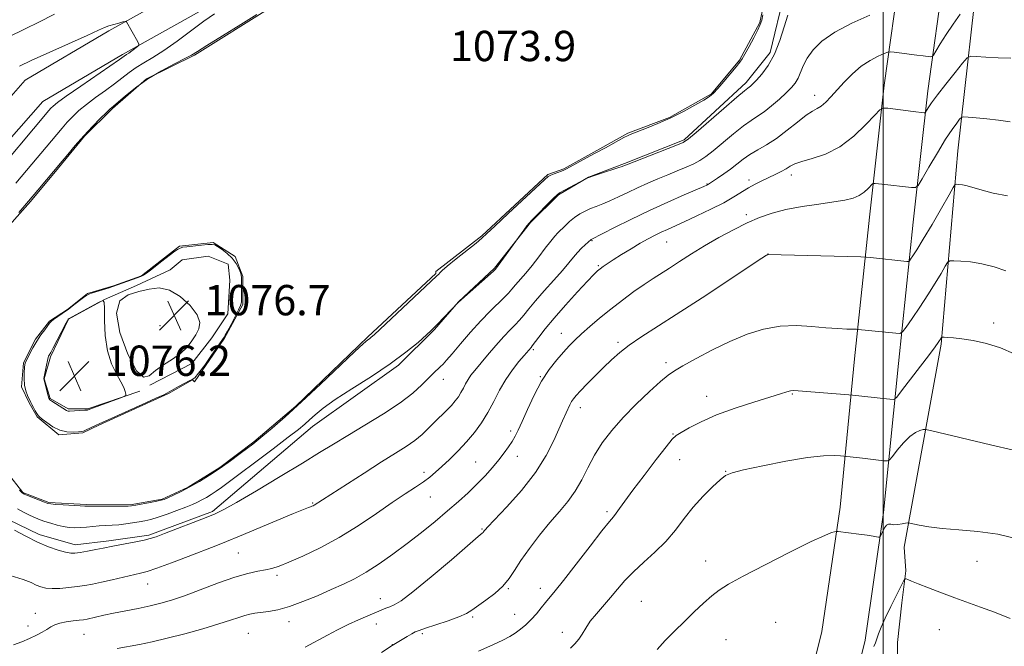
# Model space of a CAD drawing. Extents: x 2172300 to 2175200, y 317300 to 320200.
# Drawn here: x 2173272 to 2173532, y 317659 to 317824 of the extents above; entities that cross this region are included whole.
import ezdxf

# ---------------------------------------------------------------- set-up
doc = ezdxf.new("R2010")
doc.units = 0
doc.header["$MEASUREMENT"] = 0
for name, color, linetype, lineweight in [('32000', 7, 'Continuous', 0), ('DTM HARD BREAKLINE', 7, 'Continuous', 0), ('DTM SPOT ELEVATION', 2, 'Continuous', 13), ('INDEX CONTOUR', 41, 'Continuous', 13), ('INTERMEDIATE CONTOUR', 44, 'Continuous', 0), ('POND', 7, 'Continuous', 0), ('SPOT ELEVATION', 7, 'Continuous', 0), ('WATER ELEVATION', 140, 'Continuous', 0)]:
    doc.layers.add(name, color=color, linetype=linetype, lineweight=lineweight)
doc.styles.add('Style-ITALICS', font='ITALICS.shx')

# ---------------------------------------------------------------- blocks, each defined once
blk = doc.blocks.new('SPOT')
at = {"layer": 'SPOT ELEVATION'}
for p, q in [((-3.91, -3.91), (3.82, 3.81)), ((-1.65, 3.77), (1.72, -3.93))]:
    blk.add_line(p, q, dxfattribs=at)

msp = doc.modelspace()

# ---------------------------------------------------------------- linework, layer by layer
at = {"layer": '32000', "flags": 128}
msp.add_lwpolyline([(2173500, 320000), (2173500, 317500)], dxfattribs=at)
at = {"layer": 'DTM HARD BREAKLINE'}
for points in [[(2173515.86, 317949.09, 1066.32), (2173509.72, 317904.12, 1067.93), (2173506.88, 317872.2, 1072.41), (2173504.6, 317837.31, 1076.51), (2173500.27, 317806.59, 1081.41), (2173496.38, 317771.74, 1084.9), (2173492.48, 317734.37, 1088.82), (2173488.61, 317695.23, 1093.67), (2173483.82, 317662.46, 1095.37), (2173479.96, 317646.89, 1096.6), (2173474.24, 317635.19, 1097.63), (2173455.5, 317613.33, 1097.54), (2173436.34, 317599.73, 1098.39), (2173401.75, 317577.8, 1099.24), (2173359.94, 317556.66, 1099.99), (2173333.54, 317542.31, 1100.37), (2173328.97, 317539.3, 1100.98), (2173317.85, 317537.71, 1100.27), (2173303.35, 317536.91, 1099.28), (2173280.4, 317545.18, 1097.77)], [(2173527.27, 317946.92, 1066.32), (2173521.25, 317902.82, 1067.93), (2173518.45, 317871.31, 1072.41), (2173516.15, 317836.12, 1076.51), (2173511.78, 317805.14, 1081.41), (2173507.91, 317770.49, 1084.9), (2173504.02, 317733.2, 1088.82), (2173500.13, 317693.82, 1093.67), (2173495.22, 317660.22, 1095.37), (2173490.92, 317642.9, 1096.6), (2173484.01, 317628.76, 1097.63), (2173463.38, 317604.7, 1097.54), (2173442.81, 317590.1, 1098.39), (2173407.49, 317567.7, 1099.24), (2173365.33, 317546.39, 1099.99), (2173339.51, 317532.35, 1100.37), (2173333.18, 317528.18, 1100.98), (2173318.99, 317526.16, 1100.27), (2173301.64, 317525.2, 1099.28), (2173276.47, 317534.27, 1097.77)], [(2173495.93, 317564.48, 1102.25), (2173498.15, 317586.01, 1102.72), (2173500.36, 317605.44, 1102.86), (2173502.02, 317620.15, 1102.67), (2173501.56, 317632.76, 1101.16), (2173502.66, 317641.68, 1099.33), (2173502.68, 317645.89, 1098.48), (2173503.77, 317652.19, 1097.77), (2173503.81, 317659.54, 1097.2), (2173504.92, 317670.04, 1096.69), (2173506.02, 317678.45, 1095.79), (2173505.52, 317684.75, 1094.52), (2173515.28, 317738.29, 1090.18), (2173519.76, 317789.23, 1085.13), (2173525.84, 317843.32, 1078.39), (2173529.13, 317868.52, 1074.67), (2173530.82, 317890.05, 1070.23)], [(2173240.04, 317753.99, 1079.47), (2173255.46, 317787.54, 1079.19), (2173273.44, 317807.93, 1079), (2173295.58, 317820.94, 1078.29), (2173319.82, 317834.47, 1076.74), (2173367.78, 317859.42, 1077.21)], [(2173246.58, 317750.98, 1079.47), (2173261.56, 317783.57, 1079.19), (2173278.08, 317802.31, 1079), (2173299.16, 317814.69, 1078.29), (2173323.24, 317828.13, 1076.74), (2173371.1, 317853.03, 1077.21)], [(2173473.96, 317830.92, 1075.42), (2173470.2, 317815.18, 1075.47), (2173463.85, 317807.33, 1075.61), (2173447.48, 317792.19, 1075.8), (2173431.68, 317785.97, 1075.84), (2173422.2, 317782.34, 1075.98), (2173414.29, 317777.66, 1076.13), (2173406.9, 317770.34, 1076.08), (2173397.37, 317758.31, 1075.89), (2173387.87, 317749.43, 1075.98), (2173381.52, 317742.11, 1076.08), (2173372.01, 317732.7, 1076.22), (2173349.33, 317716.54, 1076.74), (2173322.94, 317694.09, 1077.78), (2173306.09, 317687.88, 1077.73), (2173295.57, 317686.36, 1077.63), (2173286.63, 317685.36, 1077.49), (2173277.19, 317688.04, 1077.54), (2173266.19, 317693.35, 1077.73)], [(2173303.72, 317725.87, 1075.95), (2173290.03, 317721.22, 1076.14), (2173284.78, 317721.25, 1076.23), (2173280.06, 317723.9, 1076.14), (2173278.51, 317729.16, 1076.05), (2173280.12, 317734.93, 1076.23), (2173284.91, 317744.89, 1076.05), (2173294.39, 317750.09, 1076), (2173302.82, 317753.72, 1075.76), (2173311.77, 317757.88, 1075.62), (2173314.94, 317760.49, 1075.43), (2173321.78, 317761.5, 1075.24), (2173327.02, 317759.37, 1075.34), (2173327.52, 317755.16, 1075.34), (2173326.95, 317746.24, 1075.34), (2173322.71, 317739.95, 1075.48), (2173317.42, 317733.15, 1075.57), (2173306.35, 317727.43, 1075.57)]]:
    msp.add_polyline3d(points, dxfattribs=at)
at = {"layer": 'DTM SPOT ELEVATION'}
for p in [(2173481.96, 317803.89, 1079.42), (2173464.58, 317781.62, 1081.56), (2173475.8, 317782.87, 1082.51), (2173453.45, 317780.51, 1079.91), (2173463.9, 317772.46, 1083.65), (2173423.14, 317765.57, 1080.11), (2173442.88, 317765.25, 1082.9), (2173469.56, 317762.09, 1085.98), (2173424.84, 317758.95, 1081.83), (2173309.07, 317743.18, 1077.27), (2173529.17, 317743.81, 1089.6), (2173414.99, 317741.09, 1083.28), (2173407.65, 317736.81, 1082.24), (2173430.01, 317738.74, 1085.67), (2173442.63, 317733.37, 1087.61), (2173383.86, 317728.99, 1078.68), (2173409.48, 317729.67, 1083.94), (2173453.36, 317724.53, 1089.36), (2173476.04, 317725.11, 1090.12), (2173420.03, 317721.54, 1086.58), (2173401.67, 317715.39, 1083.62), (2173444.51, 317714.53, 1089.91), (2173403.4, 317708.66, 1084.64), (2173392.39, 317707.22, 1083.05), (2173446.24, 317707.84, 1090.79), (2173378.79, 317704.49, 1081.56), (2173458.45, 317704.73, 1091.94), (2173380.48, 317697.95, 1082.84), (2173349.41, 317696.33, 1079.88), (2173427.12, 317694.08, 1089.7), (2173394.08, 317689.47, 1085.88), (2173329.75, 317683.15, 1080.99), (2173453.13, 317681.06, 1093.41), (2173524.8, 317680.96, 1094.86), (2173339.92, 317677.33, 1082.32), (2173305.83, 317675.02, 1080.75), (2173400.99, 317673.77, 1088.11), (2173409.45, 317673.83, 1089.42), (2173367.27, 317671.14, 1085.34), (2173436.11, 317670.4, 1093.09), (2173276.17, 317667.29, 1081.31), (2173402.74, 317666.96, 1089.19), (2173274.22, 317663.95, 1081.51), (2173343.11, 317665.03, 1084.59), (2173366.21, 317664.41, 1086.64), (2173391.58, 317666.29, 1088.22), (2173471.58, 317664.86, 1095.1), (2173289.01, 317661.73, 1082.86), (2173332.38, 317662.02, 1084.92), (2173378.31, 317661.89, 1088.28), (2173415.32, 317662.25, 1091.48), (2173514.87, 317662.98, 1096.95), (2173370.41, 317658.97, 1087.98), (2173458.48, 317660.28, 1094.86)]:
    msp.add_point(p, dxfattribs=at)
at = {"layer": 'INDEX CONTOUR', "flags": 128}
for points, elevation in [([(2173520.358, 317825.325), (2173518.467, 317822.72), (2173516.645, 317819.977), (2173515.0729, 317817.456), (2173513.922, 317815.54), (2173513.279, 317814.497), (2173512.906, 317814.127), (2173512.4841, 317814.112), (2173510.561, 317814.319), (2173508.902, 317814.512), (2173502.882, 317815.258), (2173501.8751, 317815.36), (2173501.199, 317815.27), (2173500.276, 317814.911), (2173498.673, 317814.211), (2173496.543, 317813.1119), (2173494.187, 317811.563), (2173491.868, 317809.568), (2173489.707, 317807.366), (2173486.18, 317803.473), (2173484.83, 317802.085), (2173483.6739, 317801.095), (2173482.607, 317800.439), (2173481.376, 317799.771), (2173479.692, 317798.6721), (2173477.372, 317796.871), (2173474.642, 317794.682), (2173471.834, 317792.563), (2173469.227, 317790.865), (2173466.887, 317789.503), (2173464.826, 317788.282), (2173463.029, 317787.045), (2173459.707, 317784.477), (2173457.947, 317783.2), (2173456.285, 317782.055), (2173453.666, 317780.314), (2173453.413, 317780.1899), (2173452.615, 317779.8419), (2173447.475, 317777.648), (2173443.139, 317775.752), (2173438.268, 317773.532), (2173433.3941, 317771.185), (2173429.057, 317769.017), (2173422.899, 317765.889), (2173421.347, 317764.51), (2173420.339, 317763.564), (2173419.266, 317762.459), (2173418.213, 317761.228), (2173416.9811, 317759.717), (2173415.301, 317757.72), (2173413.027, 317755.142), (2173410.498, 317752.315), (2173408.18, 317749.68), (2173406.418, 317747.575), (2173405.0951, 317745.938), (2173403.973, 317744.606), (2173402.831, 317743.395), (2173401.502, 317742.0421), (2173399.832, 317740.264), (2173397.756, 317737.907), (2173395.556, 317735.327), (2173392.16, 317731.305), (2173391.1559, 317730.059), (2173390.41, 317728.9809), (2173389.765, 317727.845), (2173389.155, 317726.6599), (2173388.534, 317725.5), (2173387.849, 317724.407), (2173387.027, 317723.316), (2173385.9839, 317722.129), (2173384.67, 317720.7759), (2173381.565, 317717.698), (2173379.952, 317716.07), (2173378.246, 317714.439), (2173376.338, 317712.846), (2173374.089, 317711.274), (2173371.252, 317709.489), (2173367.556, 317707.201), (2173362.941, 317704.2801), (2173349.804, 317695.816), (2173349.5119, 317695.661), (2173349.19, 317695.519), (2173348.81, 317695.377), (2173348.24, 317695.1781), (2173346.945, 317694.678), (2173344.2891, 317693.59), (2173339.942, 317691.762), (2173330.075, 317687.598), (2173326.6019, 317686.169), (2173323.778, 317685.053), (2173316.5229, 317682.28), (2173312.078, 317680.602), (2173308.2509, 317679.198), (2173305.698, 317678.3369), (2173303.888, 317677.836), (2173296.427, 317676.117), (2173293.583, 317675.476), (2173291.252, 317674.987), (2173289.243, 317674.623), (2173287.221, 317674.3241), (2173284.955, 317674.053), (2173282.634, 317673.854), (2173280.5491, 317673.7941), (2173278.909, 317673.924), (2173277.593, 317674.239), (2173276.395, 317674.719), (2173275.039, 317675.354), (2173272.958, 317676.17), (2173269.513, 317677.201)], 1080), ([(2173534.606, 317735.705), (2173530.955, 317737.2851), (2173527.27, 317738.438), (2173523.789, 317739.2099), (2173520.819, 317739.684), (2173518.597, 317739.942), (2173517.074, 317740.055), (2173516.132, 317740.089), (2173515.642, 317740.096), (2173515.445, 317740.07), (2173515.371, 317739.986), (2173515.122, 317739.571), (2173514.891, 317739.212), (2173514.516, 317738.67), (2173513.73, 317737.597), (2173512.21, 317735.579), (2173504.8599, 317725.952), (2173503.585, 317724.312), (2173503.001, 317723.722), (2173502.6059, 317723.676), (2173500.895, 317723.8759), (2173491.883, 317724.81), (2173490.9019, 317724.897), (2173477.585, 317725.984), (2173476.413, 317726.036), (2173475.571, 317725.952), (2173474.549, 317725.7), (2173472.866, 317725.189), (2173465.852, 317723.008), (2173460.891, 317721.386), (2173456.013, 317719.5979), (2173451.926, 317717.804), (2173448.791, 317716.196), (2173446.637, 317714.974), (2173445.355, 317714.176), (2173444.304, 317713.185), (2173442.7101, 317711.224), (2173440.056, 317707.812), (2173436.862, 317703.646), (2173433.907, 317699.724), (2173431.792, 317696.827), (2173430.424, 317694.8971), (2173429.532, 317693.66), (2173428.799, 317692.7581), (2173427.7241, 317691.484), (2173425.758, 317689.042), (2173422.598, 317684.979), (2173418.912, 317680.2), (2173415.612, 317675.951), (2173413.379, 317673.155), (2173410.877, 317670.143), (2173409.728, 317668.696), (2173408.458, 317667.128), (2173407.096, 317665.603), (2173405.675, 317664.253), (2173404.238, 317663.081), (2173402.831, 317662.063), (2173401.416, 317661.143), (2173399.618, 317660.156), (2173396.977, 317658.912), (2173393.182, 317657.246)], 1090)]:
    msp.add_lwpolyline(points, dxfattribs=dict(at, elevation=elevation))
at = {"layer": 'INTERMEDIATE CONTOUR', "flags": 128}
for points, elevation in [([(2173281.2, 317825.35), (2173276.92, 317823.168), (2173273.599, 317821.526), (2173268.75, 317819.211)], 1076), ([(2173496.471, 317825.091), (2173491.762, 317822.932), (2173487.262, 317820.536), (2173483.848, 317818.159), (2173481.4869, 317815.878), (2173479.917, 317813.722), (2173478.887, 317811.727), (2173477.543, 317808.409), (2173476.807, 317807.138), (2173475.812, 317805.94), (2173474.427, 317804.582), (2173472.592, 317802.92), (2173470.534, 317801.161), (2173468.552, 317799.6009), (2173466.835, 317798.416), (2173465.136, 317797.303), (2173463.096, 317795.8371), (2173460.497, 317793.748), (2173455.144, 317789.259), (2173453.21, 317787.738), (2173451.627, 317786.685), (2173449.991, 317785.829), (2173447.988, 317784.9469), (2173445.655, 317783.995), (2173443.119, 317782.976), (2173440.493, 317781.893), (2173437.83, 317780.748), (2173435.17, 317779.541), (2173432.562, 317778.293), (2173430.095, 317777.096), (2173427.868, 317776.0619), (2173425.947, 317775.2641), (2173424.269, 317774.625), (2173422.741, 317774.03), (2173421.282, 317773.376), (2173419.875, 317772.608), (2173418.515, 317771.687), (2173417.21, 317770.604), (2173416.012, 317769.478), (2173414.132, 317767.635), (2173413.2869, 317766.742), (2173412.221, 317765.459), (2173410.778, 317763.568), (2173409.075, 317761.305), (2173407.3, 317759.013), (2173405.623, 317756.982), (2173402.92, 317753.879), (2173401.986, 317752.773), (2173401.1011, 317751.75), (2173399.966, 317750.569), (2173396.259, 317747.004), (2173393.778, 317744.456), (2173391.032, 317741.409), (2173388.363, 317738.314), (2173386.163, 317735.722), (2173384.706, 317734.031), (2173383.785, 317733.018), (2173383.074, 317732.306), (2173381.286, 317730.6), (2173378.232, 317727.543), (2173375.813, 317725.352), (2173372.449, 317722.7649), (2173368.043, 317719.868), (2173363.183, 317716.917), (2173358.626, 317714.214), (2173354.849, 317711.925), (2173351.188, 317709.662), (2173346.699, 317706.906), (2173340.822, 317703.358), (2173334.551, 317699.618), (2173329.27, 317696.512), (2173325.918, 317694.614), (2173323.663, 317693.509), (2173321.2319, 317692.529), (2173310.279, 317688.337), (2173308.004, 317687.481), (2173306.45, 317686.967), (2173304.8511, 317686.571), (2173302.66, 317686.119), (2173296.561, 317684.941), (2173294.011, 317684.434), (2173292.072, 317684.0711), (2173289.893, 317683.6749), (2173287.961, 317683.338), (2173286.602, 317683.142), (2173285.492, 317683.147), (2173284.143, 317683.402), (2173282.176, 317683.9561), (2173279.651, 317684.835), (2173276.74, 317686.061), (2173273.641, 317687.598), (2173270.675, 317689.183)], 1078), ([(2173270.969, 317780.735), (2173283.1859, 317795.2749), (2173284.575, 317796.85), (2173286.007, 317798.357), (2173287.634, 317799.887), (2173289.615, 317801.53), (2173292.029, 317803.337), (2173294.627, 317805.2039), (2173297.076, 317806.986), (2173300.954, 317809.974), (2173302.749, 317811.239), (2173304.745, 317812.451), (2173307.12, 317813.855), (2173310.041, 317815.732), (2173313.56, 317818.236), (2173320.628, 317823.493), (2173323.426, 317825.442)], 1076), ([(2173474.794, 317825.039), (2173473.893, 317822.015), (2173472.745, 317818.366), (2173471.323, 317814.773), (2173469.6491, 317811.799), (2173467.953, 317809.527), (2173466.52, 317807.9211), (2173465.5559, 317806.918), (2173464.976, 317806.362), (2173464.617, 317806.069), (2173464.25, 317805.799), (2173463.36, 317805.083), (2173461.365, 317803.392), (2173457.969, 317800.454), (2173450.661, 317794.093), (2173448.647, 317792.394), (2173447.23, 317791.493), (2173445.282, 317790.677), (2173432.226, 317785.618), (2173431.691, 317785.384), (2173431.128, 317785.173), (2173429.9299, 317784.764), (2173425.603, 317783.343), (2173423.554, 317782.659), (2173422.258, 317782.2), (2173421.601, 317781.939), (2173421.156, 317781.72), (2173414.571, 317778.158), (2173413.913, 317777.6681), (2173412.992, 317776.786), (2173407.156, 317770.9), (2173406.542, 317770.233), (2173405.95, 317769.487), (2173405.132, 317768.382), (2173397.659, 317758.079), (2173397.553, 317757.97), (2173397.106, 317757.5609), (2173387.873, 317749.308), (2173382.271, 317743.429), (2173381.482, 317742.625), (2173380.687, 317741.873), (2173379.391, 317740.7), (2173377.182, 317738.749), (2173373.992, 317736.123), (2173369.837, 317733.041), (2173364.864, 317729.735), (2173359.751, 317726.496), (2173355.305, 317723.628), (2173352.131, 317721.362), (2173350.016, 317719.632), (2173348.544, 317718.296), (2173347.265, 317717.158), (2173345.596, 317715.795), (2173342.921, 317713.729), (2173338.898, 317710.687), (2173325.278, 317700.491), (2173323.8661, 317699.487), (2173322.566, 317698.621), (2173321.31, 317697.843), (2173320.117, 317697.163), (2173318.958, 317696.567), (2173317.626, 317695.966), (2173315.868, 317695.248), (2173313.544, 317694.352), (2173310.97, 317693.408), (2173308.574, 317692.593), (2173306.667, 317692.038), (2173305.085, 317691.678), (2173303.547, 317691.3981), (2173301.837, 317691.112), (2173300.002, 317690.842), (2173298.154, 317690.636), (2173296.382, 317690.522), (2173294.671, 317690.4531), (2173292.982, 317690.359), (2173291.2919, 317690.197), (2173289.63, 317690.011), (2173288.04, 317689.872), (2173286.543, 317689.838), (2173285.069, 317689.933), (2173283.528, 317690.1721), (2173281.866, 317690.552), (2173280.196, 317691.0181), (2173278.672, 317691.495), (2173277.385, 317691.942), (2173276.1721, 317692.429), (2173274.811, 317693.054), (2173273.162, 317693.883), (2173271.425, 317694.836)], 1076), ([(2173271.743, 317773.044), (2173274.321, 317775.988), (2173276.8039, 317778.882), (2173283.179, 317786.51), (2173284.676, 317788.323), (2173286.656, 317790.663), (2173288.905, 317793.21), (2173291.203, 317795.662), (2173293.295, 317797.789), (2173294.916, 317799.38), (2173295.936, 317800.346), (2173296.767, 317801.08), (2173299.921, 317803.773), (2173302.62, 317805.923), (2173305.884, 317808.224), (2173309.479, 317810.384), (2173312.916, 317812.23), (2173315.64, 317813.62), (2173317.372, 317814.538), (2173318.934, 317815.475), (2173321.423, 317817.045), (2173325.535, 317819.624), (2173330.367, 317822.633), (2173334.619, 317825.255)], 1074), ([(2173468.259, 317825.128), (2173467.926, 317823.716), (2173467.546, 317822.588), (2173466.893, 317821.175), (2173465.831, 317819.101), (2173464.595, 317816.77), (2173463.509, 317814.779), (2173462.78, 317813.529), (2173462.137, 317812.624), (2173461.19, 317811.474), (2173457.928, 317807.58), (2173456.349, 317805.729), (2173455.224, 317804.499), (2173454.176, 317803.62), (2173452.667, 317802.655), (2173450.301, 317801.283), (2173447.267, 317799.637), (2173443.9, 317797.963), (2173440.535, 317796.474), (2173437.508, 317795.2561), (2173433.672, 317793.796), (2173432.651, 317793.355), (2173431.545, 317792.786), (2173426.673, 317790.099), (2173425.676, 317789.569), (2173424.835, 317789.137), (2173423.617, 317788.496), (2173416.348, 317784.53), (2173415.667, 317784.188), (2173415.041, 317783.929), (2173413.131, 317783.197), (2173412.244, 317782.835), (2173411.583, 317782.472), (2173410.592, 317781.638), (2173400.993, 317772.707), (2173397.495, 317769.426), (2173395.387, 317767.4231), (2173394.05, 317766.19), (2173392.501, 317764.902), (2173387.245, 317760.754), (2173384.869, 317758.856)], 1074), ([(2173263.861, 317781.085), (2173279.717, 317799.888), (2173280.245, 317800.49), (2173280.811, 317801.053), (2173281.972, 317801.985), (2173284.314, 317803.679), (2173288.122, 317806.328), (2173298.358, 317813.37), (2173299.6149, 317814.253), (2173300.248, 317814.646), (2173300.808, 317815.031), (2173301.59, 317815.609), (2173303.121, 317816.784), (2173303.486, 317817.111), (2173303.501, 317817.44), (2173303.18, 317818.0511), (2173300.222, 317823.2739), (2173300.116, 317823.4051), (2173299.872, 317823.402), (2173299.28, 317823.261), (2173298.215, 317822.988), (2173296.886, 317822.628), (2173295.588, 317822.232), (2173294.429, 317821.793), (2173292.782, 317821.06), (2173289.837, 317819.722), (2173275.038, 317813.093), (2173271.987, 317811.646)], 1078), ([(2173533.758, 317813.726), (2173530.39, 317813.815), (2173527.124, 317814.005), (2173524.573, 317814.194), (2173523.114, 317814.231), (2173522.186, 317813.764), (2173520.994, 317812.394), (2173518.98, 317809.911), (2173516.542, 317806.87), (2173514.315, 317804.016), (2173512.794, 317801.94), (2173511.908, 317800.61), (2173511.209, 317799.448), (2173511.041, 317799.313), (2173510.801, 317799.317), (2173507.907, 317799.659), (2173501.206, 317800.498), (2173500.018, 317800.565), (2173499.135, 317800.101), (2173497.802, 317798.708), (2173495.448, 317796.186), (2173492.25, 317793.132), (2173488.571, 317790.342), (2173484.781, 317788.424), (2173481.283, 317787.24), (2173478.489, 317786.465), (2173476.659, 317785.818), (2173475.452, 317785.1959), (2173474.377, 317784.542), (2173473.042, 317783.811), (2173471.46, 317783.019), (2173467.988, 317781.355), (2173466.225, 317780.469), (2173464.469, 317779.496), (2173460.608, 317777.108), (2173457.943, 317775.597), (2173454.534, 317773.859), (2173450.847, 317772.092), (2173447.498, 317770.546), (2173443.0259, 317768.539), (2173441.397, 317767.794), (2173439.765, 317766.999), (2173437.966, 317766.054), (2173435.868, 317764.876), (2173433.424, 317763.433), (2173430.922, 317761.907), (2173428.734, 317760.535), (2173427.139, 317759.497), (2173426.048, 317758.743), (2173425.278, 317758.171), (2173424.606, 317757.618), (2173423.642, 317756.688), (2173421.958, 317754.925), (2173419.301, 317752.062), (2173416.139, 317748.575), (2173413.117, 317745.128), (2173410.755, 317742.273), (2173409.077, 317740.114), (2173407.348, 317737.811), (2173407.018, 317737.408), (2173405.185, 317735.307), (2173403.797, 317733.689), (2173402.0941, 317731.537), (2173400.333, 317728.968), (2173398.712, 317726.109), (2173397.178, 317723.13), (2173395.615, 317720.212), (2173393.9239, 317717.492), (2173392.061, 317714.943), (2173390, 317712.492), (2173387.753, 317710.103), (2173385.507, 317707.885), (2173383.489, 317705.98), (2173381.8371, 317704.47), (2173380.3299, 317703.2011), (2173378.659, 317701.9591), (2173376.544, 317700.536), (2173373.8301, 317698.758), (2173370.394, 317696.459), (2173366.182, 317693.564), (2173361.411, 317690.366), (2173356.368, 317687.252), (2173351.362, 317684.55), (2173346.793, 317682.369), (2173343.0791, 317680.761), (2173340.481, 317679.737), (2173338.609, 317679.133), (2173336.9139, 317678.744), (2173334.899, 317678.363), (2173332.281, 317677.781), (2173328.828, 317676.789), (2173324.469, 317675.275), (2173315.482, 317671.921), (2173312.101, 317670.754), (2173309.288, 317669.929), (2173306.483, 317669.255), (2173303.286, 317668.579), (2173296.81, 317667.28), (2173294.247, 317666.738), (2173289.783, 317665.743), (2173288.881, 317665.588), (2173287.748, 317665.442), (2173286.148, 317665.254), (2173284.32, 317664.997), (2173282.627, 317664.653), (2173281.326, 317664.205), (2173280.271, 317663.657), (2173279.217, 317663.016), (2173277.953, 317662.291), (2173276.427, 317661.4931), (2173274.626, 317660.636), (2173272.569, 317659.751), (2173270.408, 317658.946)], 1082), ([(2173533.522, 317796.918), (2173530.462, 317797.3791), (2173527.368, 317797.737), (2173524.5521, 317797.999), (2173522.426, 317798.171), (2173521.246, 317798.234), (2173520.67, 317798.085), (2173520.205, 317797.593), (2173519.4311, 317796.613), (2173518.216, 317794.935), (2173516.505, 317792.329), (2173514.333, 317788.76), (2173512.103, 317784.9629), (2173510.3131, 317781.865), (2173509.271, 317780.154), (2173508.537, 317779.562), (2173507.482, 317779.58), (2173499.656, 317780.448), (2173497.878, 317780.665), (2173497.509, 317780.686), (2173497.235, 317780.542), (2173496.08, 317779.3251), (2173495.015, 317778.362), (2173493.677, 317777.456), (2173492.056, 317776.781), (2173489.911, 317776.266), (2173486.942, 317775.782), (2173483.004, 317775.219), (2173478.58, 317774.551), (2173474.31, 317773.77), (2173470.658, 317772.857), (2173467.388, 317771.726), (2173464.088, 317770.28), (2173460.457, 317768.46), (2173456.634, 317766.382), (2173452.868, 317764.199), (2173449.377, 317762.059), (2173446.258, 317760.073), (2173443.577, 317758.344), (2173439.237, 317755.567), (2173436.943, 317754.037), (2173434.199, 317752.122), (2173431.154, 317749.904), (2173428.055, 317747.537), (2173425.129, 317745.171), (2173422.513, 317742.942), (2173420.318, 317740.98), (2173418.593, 317739.35), (2173417.116, 317737.846), (2173415.599, 317736.194), (2173413.825, 317734.155), (2173411.858, 317731.614), (2173409.833, 317728.491), (2173407.88, 317724.817), (2173406.125, 317721.072), (2173404.69, 317717.848), (2173403.643, 317715.566), (2173402.829, 317713.969), (2173402.042, 317712.632), (2173401.102, 317711.195), (2173399.9419, 317709.572), (2173398.524, 317707.7441), (2173396.825, 317705.71), (2173394.881, 317703.535), (2173392.745, 317701.307), (2173390.44, 317699.0759), (2173387.892, 317696.767), (2173384.998, 317694.271), (2173381.697, 317691.521), (2173378.091, 317688.612), (2173374.326, 317685.6801), (2173370.545, 317682.86), (2173366.89, 317680.292), (2173363.505, 317678.114), (2173360.455, 317676.398), (2173357.49, 317674.951), (2173354.284, 317673.516), (2173350.633, 317671.9201), (2173346.812, 317670.34), (2173343.218, 317669.039), (2173340.172, 317668.206), (2173337.689, 317667.746), (2173334.136, 317667.286), (2173332.787, 317667.046), (2173331.438, 317666.699), (2173329.849, 317666.178), (2173327.685, 317665.441), (2173324.589, 317664.451), (2173320.384, 317663.209), (2173315.605, 317661.884), (2173310.9681, 317660.681), (2173307.026, 317659.758), (2173303.682, 317659.066), (2173297.768, 317657.951)], 1084), ([(2173532.819, 317777.358), (2173529.077, 317778.132), (2173526.11, 317778.875), (2173522.1831, 317780.026), (2173520.915, 317780.303), (2173520.006, 317780.416), (2173519.422, 317780.443), (2173519.058, 317780.348), (2173518.533, 317779.63), (2173517.398, 317777.675), (2173515.379, 317774.1531), (2173512.909, 317769.874), (2173510.598, 317765.934), (2173508.927, 317763.191), (2173507.867, 317761.543), (2173507.256, 317760.652), (2173506.928, 317760.213), (2173506.675, 317760.065), (2173506.279, 317760.081), (2173496.668, 317761.104), (2173495.537, 317761.213), (2173494.074, 317761.28), (2173469.548, 317761.893), (2173469.446, 317761.853), (2173469.2179, 317761.713), (2173468.009, 317760.924), (2173452.179, 317750.528), (2173445.375, 317746.1059), (2173436.011, 317740.097), (2173432.956, 317738.013), (2173430.462, 317736.093), (2173428.269, 317734.175), (2173426.144, 317732.136), (2173423.938, 317729.921), (2173421.838, 317727.762), (2173420.113, 317725.956), (2173418.955, 317724.708), (2173418.233, 317723.846), (2173417.738, 317723.103), (2173417.293, 317722.265), (2173415.323, 317718.065), (2173413.046, 317712.851), (2173411.0489, 317708.886), (2173408.213, 317704.378), (2173404.514, 317699.681), (2173400.644, 317695.357), (2173395.646, 317690.106), (2173394.879, 317689.272), (2173394.662, 317689), (2173394.487, 317688.731), (2173394.393, 317688.62), (2173394.141, 317688.399), (2173393.098, 317687.511), (2173386.008, 317681.419), (2173380.641, 317676.856), (2173375.844, 317672.91), (2173372.7, 317670.558), (2173370.894, 317669.473), (2173369.761, 317669.001), (2173368.718, 317668.587), (2173363.913, 317666.584), (2173361.483, 317665.543), (2173358.781, 317664.301), (2173355.959, 317662.892), (2173353.275, 317661.478), (2173347.416, 317658.323)], 1086), ([(2173316.76, 317728.5821), (2173317.587, 317728.937), (2173318.271, 317729.419), (2173319.262, 317730.578), (2173320.851, 317732.744), (2173322.69, 317735.359), (2173325.981, 317740.114), (2173326.278, 317740.6341), (2173326.8669, 317741.707), (2173327.819, 317743.474), (2173328.906, 317745.5249), (2173329.823, 317747.319), (2173330.342, 317748.483), (2173330.544, 317749.327), (2173330.586, 317750.335), (2173330.6121, 317754.985), (2173330.594, 317755.88), (2173330.503, 317756.472), (2173330.274, 317757.156), (2173329.843, 317758.225), (2173329.1531, 317759.565), (2173328.147, 317760.962), (2173326.83, 317762.226), (2173325.439, 317763.267), (2173324.274, 317764.02), (2173323.507, 317764.445), (2173322.81, 317764.594), (2173321.729, 317764.547), (2173319.98, 317764.378), (2173316.173, 317763.967), (2173315.056, 317763.829), (2173314.349, 317763.632), (2173313.644, 317763.225), (2173312.652, 317762.519), (2173309.518, 317760.146), (2173306.5591, 317757.829), (2173305.456, 317756.985), (2173304.698, 317756.454), (2173304.019, 317756.106), (2173303.041, 317755.7351), (2173296.585, 317753.454), (2173295.666, 317753.164), (2173291.196, 317751.786), (2173290.286, 317751.467), (2173289.645, 317751.133), (2173288.898, 317750.593), (2173286.327, 317748.608), (2173284.766, 317747.442), (2173283.2529, 317746.367), (2173280.929, 317744.745), (2173280.321, 317744.251), (2173279.903, 317743.787), (2173278.618, 317742.089), (2173277.6151, 317740.714), (2173276.53, 317739.086), (2173275.4921, 317737.322), (2173274.597, 317735.653), (2173273.938, 317734.341), (2173273.568, 317733.535), (2173273.399, 317732.935), (2173273.304, 317732.131), (2173273.198, 317730.827), (2173273.15, 317729.185), (2173273.268, 317727.481), (2173273.616, 317725.959), (2173274.077, 317724.714), (2173274.941, 317722.849), (2173275.2, 317722.347), (2173275.621, 317721.579), (2173276.118, 317720.702), (2173276.56, 317719.953), (2173276.88, 317719.484), (2173277.265, 317719.1001), (2173277.968, 317718.518), (2173279.172, 317717.561), (2173280.776, 317716.468), (2173282.61, 317715.581), (2173284.492, 317715.152), (2173286.205, 317715.073), (2173287.522, 317715.144), (2173288.308, 317715.213), (2173288.813, 317715.3201), (2173289.38, 317715.555), (2173292.223, 317716.915), (2173292.983, 317717.262), (2173296.35, 317718.756), (2173304.354, 317722.358), (2173307.981, 317724.004), (2173310.024, 317724.945), (2173310.832, 317725.334), (2173313.984, 317727.111), (2173315.4789, 317727.935), (2173316.76, 317728.5821)], 1074), ([(2173532.427, 317757.598), (2173529.316, 317758.636), (2173526.103, 317759.471), (2173523.081, 317759.96), (2173520.512, 317760.177), (2173518.645, 317760.245), (2173517.607, 317760.216), (2173517.021, 317759.849), (2173516.384, 317758.831), (2173515.294, 317756.94), (2173513.7451, 317754.336), (2173511.833, 317751.27), (2173509.695, 317748.029), (2173507.652, 317745.04), (2173506.068, 317742.764), (2173505.143, 317741.529), (2173504.4289, 317741.111), (2173503.313, 317741.155), (2173493.369, 317742.175), (2173492.944, 317742.195), (2173490.416, 317742.268), (2173488.012, 317742.386), (2173484.911, 317742.621), (2173481.202, 317742.967), (2173477.081, 317743.198), (2173472.771, 317743.034), (2173468.443, 317742.255), (2173464.0621, 317740.884), (2173459.543, 317739.003), (2173454.905, 317736.749), (2173450.593, 317734.47), (2173447.152, 317732.57), (2173444.898, 317731.274), (2173443.205, 317730.113), (2173441.214, 317728.442), (2173438.307, 317725.8), (2173434.825, 317722.466), (2173431.347, 317718.903), (2173428.344, 317715.482), (2173425.847, 317712.197), (2173423.775, 317708.95), (2173422.025, 317705.679), (2173420.409, 317702.483), (2173418.713, 317699.497), (2173416.761, 317696.785), (2173414.527, 317694.119), (2173412.017, 317691.199), (2173409.294, 317687.847), (2173406.635, 317684.362), (2173404.3669, 317681.165), (2173402.689, 317678.562), (2173401.262, 317676.411), (2173399.616, 317674.4579), (2173397.44, 317672.52), (2173395.054, 317670.702), (2173391.387, 317668.064), (2173389.95, 317667.187), (2173387.994, 317666.314), (2173385.127, 317665.282), (2173381.915, 317664.224), (2173379.167, 317663.344), (2173377.459, 317662.774), (2173376.441, 317662.358), (2173375.529, 317661.869), (2173374.293, 317661.153), (2173370.395, 317658.815), (2173367.571, 317656.94)], 1088), ([(2173384.869, 317758.856), (2173383.54, 317757.724), (2173383.022, 317757.199), (2173382.873, 317756.972), (2173382.73, 317756.787), (2173382.085, 317756.164), (2173365.663, 317740.858), (2173364.729, 317740.011), (2173364.354, 317739.713), (2173363.919, 317739.391), (2173362.816, 317738.441), (2173360.441, 317736.248), (2173351.463, 317727.745), (2173346.42, 317723.041), (2173342.077, 317719.12), (2173338.64, 317716.125), (2173336.18, 317714.0431), (2173334.65, 317712.776), (2173333.538, 317711.896), (2173330.219, 317709.388), (2173327.683, 317707.518), (2173324.907, 317705.551), (2173322.146, 317703.712), (2173319.48, 317702.061), (2173316.945, 317700.6151), (2173314.602, 317699.394), (2173312.594, 317698.425), (2173311.0859, 317697.736), (2173310.135, 317697.326), (2173309.35, 317697.077), (2173308.232, 317696.8379), (2173306.458, 317696.501), (2173302.6639, 317695.806), (2173301.563, 317695.62), (2173300.637, 317695.544), (2173299.1999, 317695.529), (2173290.224, 317695.555), (2173289.245, 317695.569), (2173287.981, 317695.624), (2173283.526, 317695.876), (2173281.468, 317696.005), (2173280.226, 317696.109), (2173279.4381, 317696.27), (2173278.533, 317696.596), (2173274.031, 317698.356), (2173273.152, 317698.732), (2173272.594, 317699.115), (2173271.997, 317699.7719)], 1074), ([(2173318.873, 317746.026), (2173317.039, 317748.468), (2173314.421, 317750.845), (2173311.54, 317752.5361), (2173308.807, 317753.1009), (2173306.17, 317752.813), (2173303.465, 317752.127), (2173300.686, 317751.284), (2173298.454, 317749.678), (2173297.549, 317746.488), (2173298.464, 317741.344), (2173300.545, 317735.652), (2173302.853, 317731.268), (2173304.676, 317729.556), (2173306.214, 317729.93), (2173307.897, 317731.311), (2173310.019, 317732.814), (2173312.345, 317734.305), (2173314.503, 317735.8421), (2173316.208, 317737.461), (2173317.504, 317739.116), (2173318.522, 317740.739), (2173319.304, 317742.3099), (2173319.55, 317744), (2173318.873, 317746.026)], 1076), ([(2173300.015, 317725.12), (2173299.855, 317725.765), (2173299.48, 317726.808), (2173298.743, 317728.33), (2173297.582, 317730.41), (2173296.277, 317733.117), (2173295.193, 317736.516), (2173294.6, 317740.529), (2173294.394, 317744.502), (2173294.377, 317747.638), (2173294.328, 317749.332), (2173293.927, 317749.75), (2173292.829, 317749.249), (2173284.906, 317744.952), (2173284.841, 317744.87), (2173284.606, 317744.458), (2173284.0319, 317743.383), (2173280.823, 317737.271), (2173280.195, 317736.112), (2173279.75, 317735.359), (2173279.6361, 317735.143), (2173279.499, 317734.7339), (2173279.309, 317733.956), (2173279.053, 317732.725), (2173278.386, 317729.1951), (2173278.382, 317729.119), (2173279.526, 317724.658), (2173279.731, 317723.987), (2173279.998, 317723.597), (2173280.518, 317723.216), (2173284.342, 317720.772), (2173284.556, 317720.665), (2173284.78, 317720.622), (2173285.162, 317720.623), (2173289.193, 317720.816), (2173289.87, 317720.889), (2173290.569, 317721.0891), (2173298.466, 317724.031), (2173299.624, 317724.482), (2173300.026, 317724.764), (2173300.015, 317725.12)], 1076), ([(2173534.39, 317710.281), (2173528.378, 317711.71), (2173512.517, 317715.508), (2173511.168, 317715.761), (2173510.552, 317715.715), (2173509.717, 317715.512), (2173508.521, 317714.996), (2173507.029, 317713.936), (2173505.3419, 317712.229), (2173503.718, 317710.291), (2173502.454, 317708.666), (2173501.715, 317707.767), (2173501.133, 317707.473), (2173500.211, 317707.534), (2173494.513, 317708.217), (2173489.6089, 317708.733), (2173488.735, 317708.804), (2173487.0711, 317708.895), (2173484.279, 317708.827), (2173480.038, 317708.375), (2173474.311, 317707.414), (2173468.214, 317706.205), (2173463.1519, 317705.109), (2173460.112, 317704.351), (2173458.417, 317703.624), (2173456.975, 317702.488), (2173454.939, 317700.6151), (2173452.442, 317698.1309), (2173449.861, 317695.2771), (2173447.469, 317692.269), (2173445.1301, 317689.228), (2173442.603, 317686.253), (2173439.7439, 317683.425), (2173436.784, 317680.7569), (2173434.052, 317678.247), (2173431.783, 317675.885), (2173429.843, 317673.629), (2173428.004, 317671.429), (2173424.271, 317667.1469), (2173422.68, 317665.172), (2173421.459, 317663.382), (2173420.493, 317661.795), (2173419.605, 317660.422), (2173418.632, 317659.232), (2173417.46, 317658.036)], 1092), ([(2173535.406, 317686.924), (2173530.299, 317688.11), (2173525.04, 317688.84), (2173519.993, 317689.266), (2173515.565, 317689.611), (2173512.083, 317690.04), (2173509.555, 317690.497), (2173507.024, 317691.072), (2173506.514, 317691.111), (2173505.945, 317691.021), (2173505, 317690.846), (2173503.846, 317690.681), (2173502.771, 317690.631), (2173501.989, 317690.741), (2173501.425, 317690.8039), (2173500.931, 317690.551), (2173500.401, 317689.817), (2173499.888, 317688.846), (2173499.256, 317687.504), (2173499.079, 317687.345), (2173498.808, 317687.37), (2173498.286, 317687.468), (2173497.339, 317687.625), (2173495.785, 317687.849), (2173493.577, 317688.139), (2173488.12, 317688.809), (2173487.589, 317688.83), (2173487.18, 317688.761), (2173486.395, 317688.546), (2173484.57, 317687.832), (2173480.995, 317686.193), (2173475.347, 317683.4099), (2173468.834, 317680.096), (2173463.045, 317677.074), (2173459.158, 317674.9371), (2173456.688, 317673.372), (2173454.735, 317671.8371), (2173452.569, 317669.905), (2173450.132, 317667.617), (2173447.535, 317665.126), (2173444.904, 317662.578), (2173442.443, 317660.081), (2173440.372, 317657.735)], 1094), ([(2173533.556, 317665.927), (2173529.413, 317667.541), (2173525.751, 317668.909), (2173518.959, 317671.37), (2173515.398, 317672.694), (2173512.016, 317673.978), (2173509.273, 317675.04), (2173507.503, 317675.743), (2173506.536, 317676.144), (2173506.073, 317676.3479), (2173505.819, 317676.375), (2173505.483, 317675.911), (2173504.778, 317674.558), (2173503.526, 317672.097), (2173501.994, 317669.024), (2173500.556, 317666.017), (2173499.507, 317663.614), (2173498.808, 317661.818), (2173498.337, 317660.494), (2173497.9639, 317659.482), (2173497.524, 317658.514)], 1096)]:
    msp.add_lwpolyline(points, dxfattribs=dict(at, elevation=elevation))
at = {"layer": 'POND', "elevation": 1073.86, "flags": 128}
for points in [[(2173469.56, 317833.12), (2173467.4, 317823.15), (2173462.09, 317813.2), (2173454.69, 317804.31), (2173443.62, 317798.06), (2173432.56, 317793.92), (2173425.18, 317789.76), (2173415.7, 317784.55), (2173411.49, 317783), (2173394.06, 317766.81), (2173381.92, 317757.42), (2173381.92, 317756.89)], [(2173266.38, 317766.46), (2173274.84, 317775.87), (2173282.25, 317784.76), (2173289.12, 317793.13), (2173296.52, 317800.45), (2173305.49, 317808.28), (2173318.14, 317814.51), (2173338.17, 317827.01)], [(2173318.19, 317728.34), (2173326.13, 317739.86), (2173330.91, 317748.76), (2173330.95, 317756.12), (2173328.88, 317761.39), (2173323.12, 317765.09), (2173314.18, 317764.09), (2173309.43, 317760.44), (2173304.16, 317756.27), (2173296.79, 317753.68), (2173289.94, 317751.62), (2173284.67, 317747.44), (2173279.92, 317744.32), (2173276.22, 317739.61), (2173273.03, 317733.32), (2173272.47, 317727.02), (2173274.55, 317722.8), (2173276.63, 317719.11), (2173282.38, 317714.35), (2173288.69, 317714.84), (2173292.91, 317716.92), (2173311.34, 317725.23), (2173317.67, 317728.87), (2173318.19, 317728.34)], [(2173381.92, 317756.89), (2173363.97, 317740.18), (2173344.95, 317721.89), (2173333.86, 317712.5), (2173324.89, 317705.71), (2173316.46, 317700.51), (2173309.61, 317697.39), (2173301.2, 317695.86), (2173289.64, 317695.93), (2173279.66, 317696.51), (2173272.84, 317699.17), (2173268.67, 317704.45)]]:
    msp.add_lwpolyline(points, dxfattribs=at)

# ---------------------------------------------------------------- block references
at = {"layer": 'SPOT ELEVATION'}
for p in [(2173312.794, 317745.882, 1076.671), (2173286.473, 317729.902, 1076.162)]:
    msp.add_blockref('SPOT', p, dxfattribs=at)

# ---------------------------------------------------------------- texts
at = {"layer": 'SPOT ELEVATION', "style": 'Style-ITALICS'}
for s, p in [('1076.7', (2173320.794, 317745.882, 1076.671)), ('1076.2', (2173294.473, 317729.902, 1076.162))]:
    msp.add_text(s, height=8, dxfattribs=at).set_placement(p)
at = {"layer": 'WATER ELEVATION', "style": 'Style-ITALICS'}
msp.add_text('1073.9', height=7.99998, dxfattribs=at).set_placement((2173385.62, 317812.93, 1073.9))

doc.saveas('drawing.dxf')
